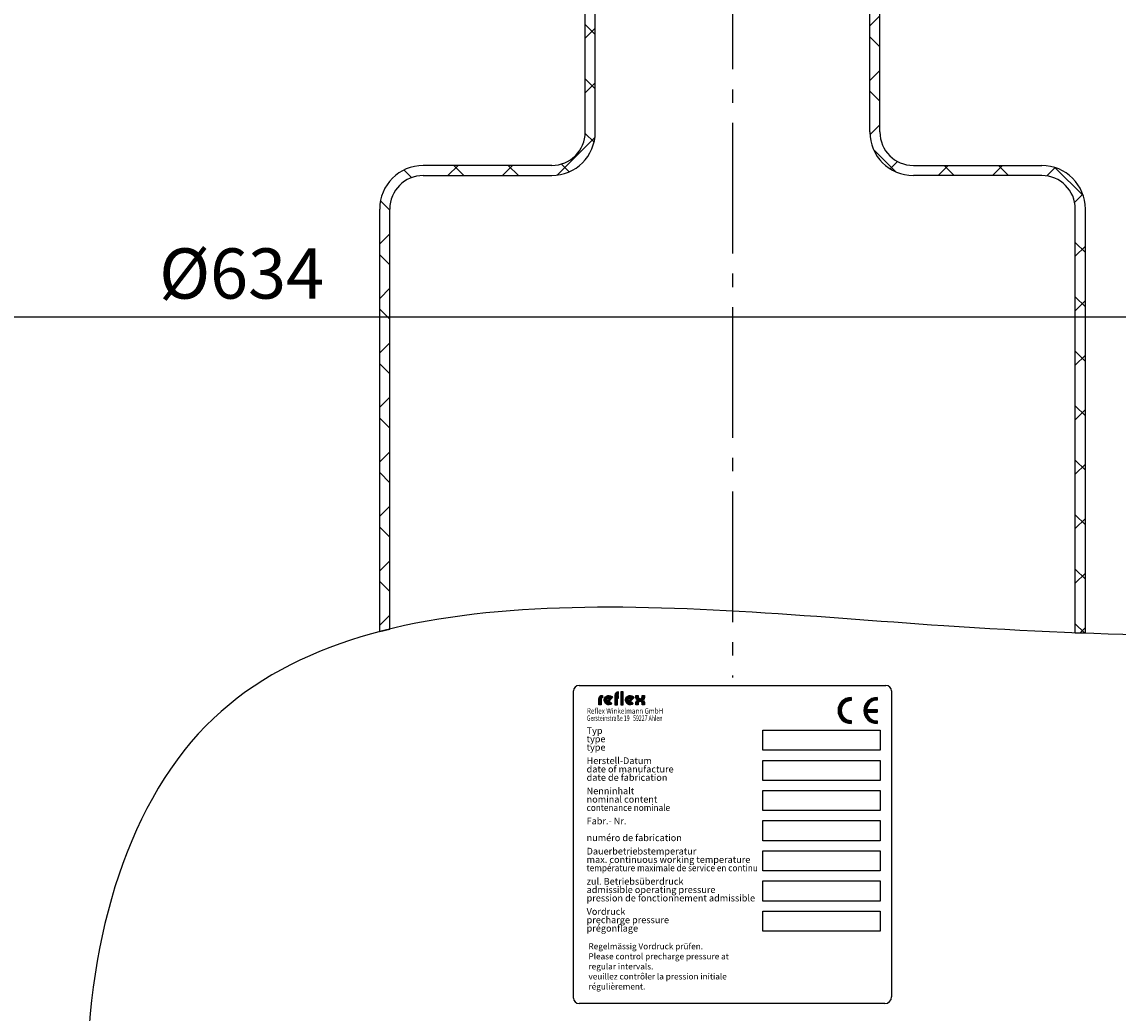
# Model space of a CAD drawing. Extents: x 610 to 2564, y 403 to 1868.
# Drawn here: x 871 to 1199, y 1326 to 1622 of the extents above; entities that cross this region are included whole.
import ezdxf

# ---------------------------------------------------------------- set-up
doc = ezdxf.new("R2010")
doc.units = 0
doc.header["$LTSCALE"] = 4
doc.linetypes.add('AM_DIN_G_W050', pattern=[13.75, 9.75, -1.5, 1, -1.5])
doc.layers.get('DEFPOINTS').update_dxf_attribs({"linetype": 'CONTINUOUS'})
for name, color, linetype in [('AM_0', 7, 'CONTINUOUS'), ('AM_4', 3, 'CONTINUOUS'), ('AM_5', 3, 'CONTINUOUS'), ('AM_6', 2, 'CONTINUOUS'), ('AM_7', 4, 'AM_DIN_G_W050'), ('AM_8', 1, 'CONTINUOUS')]:
    doc.layers.add(name, color=color, linetype=linetype)
doc.styles.get("Standard").update_dxf_attribs({"font": 'ISOCP.SHX'})
doc.dimstyles.new('AM_DIN', dxfattribs={"dimtxt": 3.5, "dimasz": 2.5, "dimexe": 1, "dimexo": 1, "dimgap": 1.5, "dimtad": 1, "dimdsep": 46, "dimtxsty": 'STANDARD', "dimcen": 0, "dimclrd": 256, "dimclre": 256, "dimclrt": 2, "dimadec": 0, "dimazin": 2, "dimtp": 0.1, "dimtm": 0.1, "dimtfac": 0.71, "dimtdec": 3, "dimtmove": 0, "dimatfit": 3, "dimfxl": 1, "dimlwd": -1, "dimlwe": -1, "dimarcsym": 0})
pattern_1 = [(45, (439.992, -88.991), (-8.13173, 8.13173), []), (135, (439.992, -88.991), (-8.13173, -8.13173), [])]

# ---------------------------------------------------------------- blocks, each defined once
blk = doc.blocks.new('*D6')
at = {"layer": 'AM_5'}
for p, q in [((1083.681898, 1778.487128), (693.783729, 1778.487128)), ((698.783729, 1765.987128), (698.783729, 750.987128)), ((1083.681898, 738.487128), (693.783729, 738.487128))]:
    blk.add_line(p, q, dxfattribs=at)
for points in [[(696.700396, 1765.987128), (700.867062, 1765.987128), (698.783729, 1778.487128)], [(696.700396, 750.987128), (700.867062, 750.987128), (698.783729, 738.487128)]]:
    blk.add_solid(points, dxfattribs=at)
at = {"layer": 'DEFPOINTS', "color": 0}
for p in [(1083.681898, 1778.487128), (698.783729, 738.487128), (1083.681898, 738.487128)]:
    blk.add_point(p, dxfattribs=at)
at = {"layer": 'AM_5', "color": 2, "insert": (687.783729, 1258.487128), "char_height": 15, "attachment_point": 5, "rotation": 90}
blk.add_mtext('1040{}{\\C2;%%p5}', dxfattribs=at)
blk = doc.blocks.new('*D5')
at = {"layer": 'AM_5'}
for p, q in [((1083.681898, 1807.954882), (651.072263, 1807.954882)), ((656.072263, 1795.454882), (656.072263, 553.800744)), ((826.181898, 541.300744), (651.072263, 541.300744))]:
    blk.add_line(p, q, dxfattribs=at)
for points in [[(653.98893, 1795.454882), (658.155596, 1795.454882), (656.072263, 1807.954882)], [(653.98893, 553.800744), (658.155596, 553.800744), (656.072263, 541.300744)]]:
    blk.add_solid(points, dxfattribs=at)
at = {"layer": 'DEFPOINTS', "color": 0}
for p in [(1083.681898, 1807.954882), (656.072263, 541.300744), (826.181898, 541.300744)]:
    blk.add_point(p, dxfattribs=at)
at = {"layer": 'AM_5', "color": 2, "insert": (642.450216, 1174.627813), "char_height": 15, "attachment_point": 5, "rotation": 90}
blk.add_mtext('~1267', dxfattribs=at)
blk = doc.blocks.new('*D2')
at = {"layer": 'AM_5'}
for p, q in [((766.681898, 1616.080663), (766.681898, 1528.453458)), ((1400.681898, 1533.453458), (1400.681898, 1538.453458)), ((779.181898, 1533.453458), (1388.181898, 1533.453458))]:
    blk.add_line(p, q, dxfattribs=at)
for points in [[(779.181898, 1535.536791), (779.181898, 1531.370125), (766.681898, 1533.453458)], [(1388.181898, 1535.536791), (1388.181898, 1531.370125), (1400.681898, 1533.453458)]]:
    blk.add_solid(points, dxfattribs=at)
at = {"layer": 'DEFPOINTS', "color": 0}
for p in [(766.681898, 1616.080663), (1400.681898, 1533.453458), (1400.681898, 1533.453458)]:
    blk.add_point(p, dxfattribs=at)
at = {"layer": 'AM_5', "color": 2, "insert": (937.090302, 1544.453458), "char_height": 15, "attachment_point": 5}
blk.add_mtext('%%c634', dxfattribs=at)

msp = doc.modelspace()

# ---------------------------------------------------------------- hatches: boundary and pattern name
at = {"layer": 'AM_8'}
h = msp.add_hatch(dxfattribs=at)
h.set_pattern_fill('_U', color=256, scale=12.5, angle=45, style=0, pattern_type=0)
h.set_pattern_definition([(45, (439.992, -88.991), (-8.838835, 8.838835), [])])
edge = h.paths.add_edge_path()
edge.add_arc((866.932, 1616.081), 98, 122.00215, 180)
edge.add_line((768.932, 1616.081), (768.932, 1268.657))
edge.add_arc((771.432, 1268.657), 2.5, 180, 210)
edge.add_line((769.267, 1267.407), (770.847, 1264.67))
edge.add_arc((768.682, 1263.42), 2.5, 0, 30, ccw=False)
edge.add_line((771.182, 1263.42), (771.182, 1253.487))
edge.add_line((771.182, 1253.487), (768.932, 1253.487))
edge.add_line((768.932, 1253.487), (768.932, 1263.487))
edge.add_line((768.932, 1263.487), (768.914, 1263.487))
edge.add_arc((768.432, 1263.353), 0.5, 15.54227, 30)
edge.add_line((768.865, 1263.603), (767.017, 1266.804))
edge.add_arc((769.182, 1268.054), 2.5, 180, 210, ccw=False)
edge.add_line((766.682, 1268.054), (766.682, 1616.081))
edge.add_arc((866.932, 1616.081), 100.25, 122.00215, 180, ccw=False)
edge.add_arc((1083.682, 1269.237), 509.25, 91.23771, 122.00215, ccw=False)
edge.add_line((1072.682, 1778.368), (1072.682, 1776.118))
edge.add_arc((1083.682, 1269.237), 507, 91.2432, 122.00215)
h = msp.add_hatch(dxfattribs=at)
h.set_pattern_fill('_U', color=256, scale=11.5, angle=45, style=0, double=1, pattern_type=0)
h.set_pattern_definition(pattern_1)
edge = h.paths.add_edge_path()
edge.add_line((1052.682, 1771.832), (1063.682, 1771.832))
edge.add_line((1063.682, 1771.832), (1063.682, 1768.832))
edge.add_line((1063.682, 1768.832), (1071.633, 1768.832))
edge.add_line((1071.633, 1768.832), (1071.633, 1774.832))
edge.add_line((1071.633, 1774.832), (1052.682, 1774.832))
edge.add_arc((1052.682, 1761.832), 13, 90, 180)
edge.add_line((1039.682, 1761.832), (1039.682, 1588.645))
edge.add_arc((1029.682, 1588.645), 10, -90, 0, ccw=False)
edge.add_line((1029.682, 1578.645), (991.316, 1578.645))
edge.add_arc((991.316, 1565.645), 13, 90, 180)
edge.add_line((978.316, 1565.645), (978.316, 1439.503))
edge.add_line((978.316, 1439.503), (981.316, 1440.262))
edge.add_line((981.316, 1440.262), (981.316, 1565.645))
edge.add_arc((991.316, 1565.645), 10, 90, 180, ccw=False)
edge.add_line((991.316, 1575.645), (1029.682, 1575.645))
edge.add_arc((1029.682, 1588.645), 13, 270, 360)
edge.add_line((1042.682, 1588.645), (1042.682, 1761.832))
edge.add_arc((1052.682, 1761.832), 10, 90, 180, ccw=False)
h = msp.add_hatch(dxfattribs=at)
h.set_pattern_fill('_U', color=256, scale=11.5, angle=45, style=0, double=1, pattern_type=0)
h.set_pattern_definition(pattern_1)
edge = h.paths.add_edge_path()
edge.add_line((1176.048, 1578.645), (1137.682, 1578.645))
edge.add_arc((1137.682, 1588.645), 10, 180, 270, ccw=False)
edge.add_line((1127.682, 1588.645), (1127.682, 1761.832))
edge.add_arc((1114.682, 1761.832), 13, 360, 450)
edge.add_line((1114.682, 1774.832), (1095.731, 1774.832))
edge.add_line((1095.731, 1774.832), (1095.731, 1768.832))
edge.add_line((1095.731, 1768.832), (1103.682, 1768.832))
edge.add_line((1103.682, 1768.832), (1103.682, 1771.832))
edge.add_line((1103.682, 1771.832), (1114.682, 1771.832))
edge.add_arc((1114.682, 1761.832), 10, 0, 90, ccw=False)
edge.add_line((1124.682, 1761.832), (1124.682, 1588.645))
edge.add_arc((1137.682, 1588.645), 13, 180, 270)
edge.add_line((1137.682, 1575.645), (1176.048, 1575.645))
edge.add_arc((1176.048, 1565.645), 10, 0, 90, ccw=False)
edge.add_line((1186.048, 1565.645), (1186.048, 1439.115))
edge.add_line((1186.048, 1439.115), (1189.048, 1439.115))
edge.add_line((1189.048, 1439.115), (1189.048, 1565.645))
edge.add_arc((1176.048, 1565.645), 13, 0, 90)

# ---------------------------------------------------------------- linework, layer by layer
at = {"layer": 'AM_0'}
for p, q in [((1039.682, 1588.645), (1039.682, 1761.832)), ((1042.682, 1588.645), (1042.682, 1761.832)), ((1124.682, 1588.645), (1124.682, 1761.832)), ((1127.682, 1588.645), (1127.682, 1761.832)), ((1029.682, 1578.645), (991.316, 1578.645)), ((1137.682, 1578.645), (1176.048, 1578.645)), ((991.316, 1575.645), (1029.682, 1575.645)), ((1176.048, 1575.645), (1137.682, 1575.645)), ((978.316, 1439.503), (978.316, 1565.645)), ((981.316, 1440.262), (981.316, 1565.645)), ((1186.048, 1439.115), (1186.048, 1565.645)), ((1189.048, 1439.004), (1189.048, 1565.645)), ((978.316, 1439.503), (981.316, 1440.262)), ((1186.048, 1439.115), (1189.048, 1439.115))]:
    msp.add_line(p, q, dxfattribs=at)
for centre, radius, start, end in [((1029.682, 1588.645), 10, 270, 0), ((1029.682, 1588.645), 13, 270, 0), ((1137.682, 1588.645), 13, 180, 270), ((1137.682, 1588.645), 10, 180, 270), ((991.316, 1565.645), 13, 90, 180), ((1176.048, 1565.645), 13, 0, 90), ((991.316, 1565.645), 10, 90, 180), ((1176.048, 1565.645), 10, 0, 90)]:
    msp.add_arc(centre, radius, start, end, dxfattribs=at)
at = {"layer": 'AM_0', "color": 2}
msp.add_open_spline([(1400.682, 1429.071), (1365.338, 1444.109), (1275.129, 1437.062), (1127.068, 1438.6), (874.515, 1472.39), (883.452, 1123.604), (1171.813, 1079.404), (1321.979, 1167.384), (1400.682, 1148.119)], degree=3, knots=[0, 0, 0, 0, 115.2298704, 254.3736507, 476.7576135, 709.1755933, 952.8879476, 1195.9662915, 1195.9662915, 1195.9662915, 1195.9662915], dxfattribs=at)
at = {"layer": 'AM_4'}
for points in [[(1049.662, 1420.722), (1049.662, 1421.502, 0.412244), (1048.562, 1420.463), (1048.562, 1417.635), (1049.341, 1417.635), (1049.341, 1419.659), (1049.667, 1419.659), (1049.667, 1420.438), (1049.341, 1420.438, -0.412244), (1049.642, 1420.723)], [(1044.8, 1419.687, 0.412244), (1044.498, 1419.402), (1044.498, 1417.635), (1043.719, 1417.635), (1043.719, 1419.427, -0.412244), (1044.819, 1420.466), (1044.819, 1419.687)]]:
    msp.add_lwpolyline(points, format="xyb", dxfattribs=at)
at = {"layer": 'AM_4', "const_width": 0.774}
for points in [[(1048.95, 1417.633), (1048.95, 1420.422, -0.42258), (1049.655, 1421.107, -0.584026)], [(1055.156, 1420.431), (1055.156, 1419.989, 0.419272), (1056.104, 1419.058, 1.628847)], [(1057.051, 1420.431), (1057.051, 1419.989, -0.419272), (1056.104, 1419.058, -1.628847)], [(1044.105, 1417.633), (1044.105, 1419.39, -0.42258), (1044.81, 1420.075, -0.584026)], [(1047.436, 1419.764, 2.261413), (1047.399, 1418.279, 0.980224)], [(1053.816, 1419.764, 2.261413), (1053.779, 1418.279, 0.980224)], [(1055.156, 1417.603), (1055.156, 1418.126, -0.419272), (1056.104, 1419.058, -1.628847)], [(1057.051, 1417.603), (1057.051, 1418.126, 0.419272), (1056.104, 1419.058, 1.628847)]]:
    msp.add_lwpolyline(points, format="xyb", dxfattribs=at)
at = {"layer": 'AM_4'}
msp.add_lwpolyline([(1050.282, 1421.499), (1050.282, 1417.629), (1051.061, 1417.629), (1051.061, 1421.499)], close=True, dxfattribs=at)
for points, const_width in [([(1050.671, 1421.497), (1050.671, 1417.63)], 0.774), ([(1047.746, 1419.996), (1046.351, 1418.546)], 0.387), ([(1049.323, 1420.048), (1049.667, 1420.048)], 0.774), ([(1054.126, 1419.996), (1052.731, 1418.546)], 0.387)]:
    msp.add_lwpolyline(points, dxfattribs=dict(at, const_width=const_width))
for points in [[(1047.144, 1418.572), (1047.652, 1417.986, -2.569164), (1047.886, 1419.86), (1046.534, 1418.458, 0.268569)], [(1047.064, 1419.561), (1046.228, 1418.697, -0.802942)], [(1053.526, 1418.574), (1054.034, 1417.987, -2.569164), (1054.268, 1419.861), (1052.916, 1418.459, 0.268569)], [(1053.446, 1419.562), (1052.61, 1418.698, -0.802942)], [(1056.664, 1419.989), (1056.664, 1420.431), (1057.438, 1420.431), (1057.438, 1419.988, -0.200193), (1057.05, 1419.058, -0.200193), (1057.438, 1418.128), (1057.438, 1417.603), (1056.664, 1417.603), (1056.664, 1418.126, 0.431175), (1056.104, 1418.669, 0.431175), (1055.543, 1418.126), (1055.543, 1417.603), (1054.769, 1417.603), (1054.769, 1418.128, -0.200193), (1055.157, 1419.058, -0.200193), (1054.769, 1419.988), (1054.769, 1420.431), (1055.543, 1420.431), (1055.543, 1419.989, 0.431175), (1056.104, 1419.446, 0.431175)]]:
    msp.add_lwpolyline(points, format="xyb", close=True, dxfattribs=at)
at = {"layer": 'AM_6'}
for p, q in [((1036.182, 1330.114), (1036.182, 1421.774)), ((1037.852, 1423.444), (1129.512, 1423.444)), ((1131.182, 1421.774), (1131.182, 1330.444)), ((1119.086, 1419.837), (1119.086, 1418.901)), ((1126.834, 1419.837), (1126.834, 1419.057)), ((1123.714, 1415.937), (1126.834, 1415.937)), ((1123.717, 1416.093), (1126.834, 1416.093)), ((1123.717, 1415.781), (1126.834, 1415.781)), ((1123.729, 1416.249), (1126.834, 1416.249)), ((1123.729, 1415.625), (1126.834, 1415.625)), ((1123.749, 1415.469), (1126.834, 1415.469)), ((1126.834, 1416.249), (1126.834, 1415.469)), ((1119.086, 1412.973), (1119.086, 1412.037)), ((1126.834, 1412.817), (1126.834, 1412.037)), ((1092.727, 1404.061), (1092.727, 1410.061)), ((1092.727, 1410.061), (1127.73, 1410.061)), ((1127.73, 1410.061), (1127.73, 1404.061)), ((1127.73, 1404.061), (1092.727, 1404.061)), ((1092.727, 1401.061), (1127.73, 1401.061)), ((1092.727, 1395.061), (1092.727, 1401.061)), ((1127.73, 1401.061), (1127.73, 1395.061)), ((1127.73, 1395.061), (1092.727, 1395.061)), ((1092.727, 1386.061), (1092.727, 1392.061)), ((1092.727, 1392.061), (1127.73, 1392.061)), ((1127.73, 1392.061), (1127.73, 1386.061)), ((1127.73, 1386.061), (1092.727, 1386.061)), ((1092.727, 1377.061), (1092.727, 1383.061)), ((1092.727, 1383.061), (1127.73, 1383.061)), ((1127.73, 1383.061), (1127.73, 1377.061)), ((1127.73, 1377.061), (1092.727, 1377.061)), ((1092.727, 1368.061), (1092.727, 1374.061)), ((1092.727, 1374.061), (1127.73, 1374.061)), ((1127.73, 1374.061), (1127.73, 1368.061)), ((1127.73, 1368.061), (1092.727, 1368.061)), ((1092.727, 1359.061), (1092.727, 1365.061)), ((1092.727, 1365.061), (1127.73, 1365.061)), ((1127.73, 1365.061), (1127.73, 1359.061)), ((1127.73, 1359.061), (1092.727, 1359.061)), ((1092.727, 1350.061), (1092.727, 1356.061)), ((1092.727, 1356.061), (1127.73, 1356.061)), ((1127.73, 1356.061), (1127.73, 1350.061)), ((1127.73, 1350.061), (1092.727, 1350.061)), ((1129.182, 1328.444), (1037.852, 1328.444))]:
    msp.add_line(p, q, dxfattribs=at)
for centre, radius, start, end in [((1037.852, 1421.774), 1.67, 90, 180), ((1129.512, 1421.774), 1.67, 0, 90), ((1119.086, 1415.937), 3.9, 90, 270), ((1119.086, 1415.937), 3.744, 90, 270), ((1119.086, 1415.937), 3.588, 90, 270), ((1119.086, 1415.937), 3.432, 90, 270), ((1119.086, 1415.937), 3.276, 90, 270), ((1119.086, 1415.937), 3.12, 90, 270), ((1119.086, 1415.937), 2.964, 90, 270), ((1126.834, 1415.937), 3.9, 90, 270), ((1126.834, 1415.937), 3.744, 90, 270), ((1126.834, 1415.937), 3.588, 90, 270), ((1126.834, 1415.937), 3.432, 90, 270), ((1126.834, 1415.937), 3.276, 90, 270), ((1126.834, 1415.937), 3.12, 90, 270), ((1037.852, 1330.114), 1.67, 180, 270), ((1129.182, 1330.444), 2, 270, 0)]:
    msp.add_arc(centre, radius, start, end, dxfattribs=at)
at = {"layer": 'AM_7'}
msp.add_line((1083.682, 1811.356), (1083.682, 1425.751), dxfattribs=at)

# ---------------------------------------------------------------- texts
at = {"layer": 'AM_6'}
for s, height, width, p in [('Gersteinstraße 19   59227 Ahlen', 1.62, 0.7, (1040.198, 1412.851)), ('Reflex Winkelmann GmbH', 1.62, 0.85, (1040.198, 1415.013)), ('contenance nominale', 2, 0.9, (1040.105, 1385.948)), ('température maximale de service en continu', 2, 0.9, (1040.105, 1367.948))]:
    msp.add_text(s, height=height, dxfattribs=dict(at, width=width)).set_placement(p)
for s, p in [('Typ', (1040.105, 1408.948)), ('type', (1040.105, 1406.448)), ('type', (1040.105, 1403.948)), ('Herstell-Datum', (1040.105, 1399.948)), ('date of manufacture', (1040.105, 1397.448)), ('date de fabrication', (1040.105, 1394.948)), ('Nenninhalt', (1040.105, 1390.948)), ('nominal content', (1040.105, 1388.448)), ('Fabr.- Nr.', (1040.105, 1381.948)), ('numéro de fabrication', (1040.105, 1376.948)), ('Dauerbetriebstemperatur', (1040.105, 1372.948)), ('max. continuous working temperature', (1040.105, 1370.448)), ('zul. Betriebsüberdruck', (1040.105, 1363.948)), ('admissible operating pressure', (1040.105, 1361.448)), ('pression de fonctionnement admissible', (1040.105, 1358.948)), ('Vordruck', (1040.105, 1354.948)), ('precharge pressure', (1040.105, 1352.448)), ('prégonflage', (1040.105, 1349.948))]:
    msp.add_text(s, height=2, dxfattribs=at).set_placement(p)
at = {"layer": 'AM_6', "char_height": 1.8, "width": 120, "attachment_point": 1}
for s, insert in [('\\fArial Black|b0|i0|c0|p34;Regelmässig Vordruck prüfen.', (1040.662, 1346.452)), ('\\fArial Black|b0|i0|c0|p34;Please control precharge pressure at', (1040.662, 1343.452)), ('\\fArial Black|b0|i0|c0|p34;regular intervals.', (1040.662, 1340.452)), ('\\fArial Black|b0|i0|c0|p34;veuillez contrôler la pression initiale', (1040.662, 1337.452)), ('\\fArial Black|b0|i0|c0|p34;régulièrement.', (1040.662, 1334.452))]:
    msp.add_mtext(s, dxfattribs=dict(at, insert=insert))

# ---------------------------------------------------------------- dimensions: what is measured, and where the dimension line sits
at = {"layer": 'AM_5'}
for base, p1, p2, text, override, picture, middle in [((656.072, 541.301), (1083.682, 1807.955), (826.182, 541.301), '~<>', {"dimscale": 5, "dimdec": 0}, '*D5', (642.45, 1174.628)), ((698.784, 738.487), (1083.682, 1778.487), (1083.682, 738.487), '<>{}{\\C2;%%p5}', {"dimscale": 5, "dimtp": 5, "dimtm": 5}, '*D6', (687.784, 1258.487))]:
    dim = msp.add_linear_dim(base=base, p1=p1, p2=p2, angle=90, text=text, dimstyle='AM_DIN', override=override, dxfattribs=at)
    dim.commit()
    dim.dimension.update_dxf_attribs({"geometry": picture, "text_midpoint": middle})
dim = msp.add_linear_dim(base=(1400.682, 1533.453), p1=(766.682, 1616.081), p2=(1400.682, 1533.453), text='%%c<>', dimstyle='AM_DIN', override={"dimscale": 5}, dxfattribs=at)
dim.commit()
dim.dimension.update_dxf_attribs({"geometry": '*D2', "text_midpoint": (937.09, 1533.453), "dimtype": 160})

doc.saveas('drawing.dxf')
